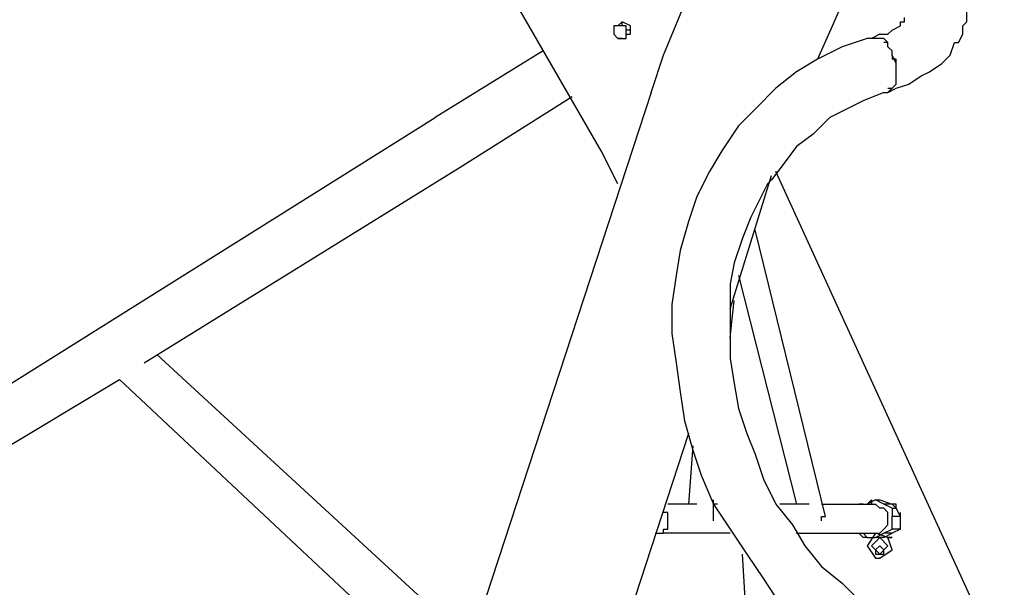
# Model space of a CAD drawing. Units: inches. Extents: x 237 to 350, y 181 to 325.
# Drawn here: x 259 to 265, y 315 to 318 of the extents above; entities that cross this region are included whole.
import ezdxf

# ---------------------------------------------------------------- set-up
doc = ezdxf.new("R2010")
doc.units = ezdxf.units.IN
doc.header["$MEASUREMENT"] = 0
doc.layers.add('Ebene 1', color=7, linetype='Continuous')

msp = doc.modelspace()

# ---------------------------------------------------------------- linework, layer by layer
at = {"layer": 'Ebene 1', "color": 179, "lineweight": 25, "true_color": 0x1a171b}
for points in [[(262.7335, 317.861), (263.5586, 319.8611)], [(262.3585, 317.2861), (261.0585, 319.5361)], [(263.8585, 318.286), (263.6585, 317.8361)], [(264.5585, 318.061), (264.5585, 318.136)], [(262.4834, 318.061), (262.4584, 318.0361)], [(262.4834, 318.0361), (262.4834, 318.061)], [(262.4834, 318.061), (262.4834, 318.061)], [(262.5335, 317.9861), (262.5335, 318.0361), (262.4835, 318.061)], [(264.1584, 318.0361), (264.1584, 318.061)], [(264.1584, 318.061), (264.1835, 318.061)], [(264.1835, 318.061), (264.1835, 318.086)], [(264.5336, 318.0361), (264.5585, 318.061)], [(262.4584, 318.0361), (262.4334, 318.0361)], [(262.4334, 318.0361), (262.4334, 318.0111)], [(262.4334, 318.0111), (262.4334, 317.9861)], [(262.4334, 318.0111), (262.4334, 318.0111)], [(262.4334, 318.0111), (262.4334, 318.0111)], [(262.4334, 318.0111), (262.4334, 318.0111)], [(262.4584, 318.0361), (262.4584, 318.0361)], [(262.4584, 318.0361), (262.4584, 318.0361)], [(262.4584, 318.0361), (262.4584, 318.0361)], [(262.4584, 318.0361), (262.4584, 318.0361)], [(262.4584, 318.0361), (262.4584, 318.0361)], [(262.4584, 318.0361), (262.4584, 318.0361)], [(262.5085, 318.0361), (262.4586, 318.0361)], [(262.5085, 318.0361), (262.4834, 318.0361)], [(262.4834, 318.0361), (262.4834, 318.0361)], [(262.5085, 318.0111), (262.5085, 318.0361)], [(262.5085, 318.0361), (262.5085, 318.0361)], [(262.5085, 318.0361), (262.5085, 318.0361)], [(262.5085, 318.0361), (262.5085, 318.0361)], [(262.5085, 317.9861), (262.5085, 318.0361)], [(262.5335, 318.0111), (262.5085, 318.0111)], [(262.5085, 318.0111), (262.5085, 318.0111)], [(262.5335, 317.9861), (262.5335, 318.0111)], [(264.0834, 317.9861), (264.1084, 318.0111)], [(264.1084, 318.0111), (264.1584, 318.0361)], [(264.5336, 317.9861), (264.5336, 318.0361)], [(262.4334, 317.9861), (262.4334, 317.9861)], [(262.4334, 317.9861), (262.4334, 317.9861)], [(262.4334, 317.9861), (262.4584, 317.961)], [(262.4584, 317.961), (262.4584, 317.961)], [(262.4584, 317.961), (262.4584, 317.961)], [(262.4584, 317.961), (262.4834, 317.961)], [(262.4834, 317.961), (262.4584, 317.961)], [(262.4834, 317.961), (262.4834, 317.961)], [(262.4834, 317.961), (262.4834, 317.961)], [(262.4834, 317.961), (262.4834, 317.961)], [(262.4834, 317.961), (262.5085, 317.961)], [(262.4834, 317.961), (262.5085, 317.961)], [(262.5085, 317.961), (262.5085, 317.9861)], [(262.5085, 317.9861), (262.5085, 317.9861)], [(262.5085, 317.9861), (262.5085, 317.9861)], [(262.5085, 317.9861), (262.5335, 317.9861)], [(262.5085, 317.961), (262.5085, 317.961)], [(262.5085, 317.961), (262.5085, 317.961)], [(262.5085, 317.961), (262.5085, 317.961)], [(263.9584, 317.961), (263.8085, 317.911)], [(263.9834, 317.961), (263.9584, 317.961)], [(264.0335, 317.9861), (263.9834, 317.961)], [(264.0085, 317.961), (263.9834, 317.961)], [(263.9834, 317.961), (263.9834, 317.961)], [(263.9834, 317.961), (263.9834, 317.961)], [(264.0834, 317.6611), (264.1084, 317.6611), (264.1334, 317.686), (264.1334, 317.711), (264.1334, 317.736), (264.1334, 317.7611), (264.1334, 317.7859), (264.1334, 317.8109), (264.1084, 317.8609), (264.1084, 317.8859), (264.0834, 317.9108), (264.0834, 317.9358), (264.0585, 317.9608), (264.0335, 317.9608), (264.0085, 317.9608), (263.9834, 317.9608)], [(264.0085, 317.961), (264.0085, 317.961)], [(264.0335, 317.961), (264.0085, 317.961)], [(264.0335, 317.9861), (264.0335, 317.9861)], [(264.0335, 317.9861), (264.0834, 317.9861)], [(264.0585, 317.961), (264.0335, 317.961)], [(264.0335, 317.961), (264.0335, 317.961)], [(264.0335, 317.961), (264.0335, 317.961)], [(264.0834, 317.936), (264.0585, 317.936)], [(264.0585, 317.936), (264.0585, 317.936)], [(264.4584, 317.861), (264.4836, 317.936)], [(264.4836, 317.936), (264.5086, 317.936)], [(264.5086, 317.936), (264.5336, 317.9861)], [(262.0085, 317.886), (261.3586, 317.486)], [(263.8085, 317.911), (263.6585, 317.8361)], [(264.0834, 317.911), (264.0834, 317.911)], [(264.1084, 317.886), (264.0834, 317.911)], [(264.1084, 317.861), (264.1084, 317.886)], [(264.1084, 317.886), (264.1084, 317.886)], [(262.6584, 317.6361), (262.7335, 317.861)], [(263.6585, 317.8361), (263.5334, 317.7611)], [(263.6585, 317.8361), (263.6585, 317.8361)], [(264.1084, 317.861), (264.1084, 317.8361)], [(264.1084, 317.861), (264.1084, 317.861)], [(264.1334, 317.8361), (264.1334, 317.8361), (264.1084, 317.8361)], [(264.1334, 317.8111), (264.1334, 317.8361)], [(264.4085, 317.8111), (264.4335, 317.8361)], [(264.4335, 317.8361), (264.4584, 317.861)], [(263.5334, 317.7611), (263.4084, 317.6611)], [(264.1334, 317.8111), (264.1334, 317.8111)], [(264.1334, 317.7611), (264.1334, 317.8111)], [(264.1334, 317.7611), (264.1334, 317.7611)], [(264.1334, 317.736), (264.1334, 317.7611)], [(264.2834, 317.736), (264.3336, 317.7611)], [(264.3336, 317.7611), (264.4085, 317.8111)], [(264.1334, 317.736), (264.1334, 317.736)], [(264.1334, 317.711), (264.1334, 317.711)], [(264.1334, 317.711), (264.1334, 317.711)], [(264.2085, 317.686), (264.2834, 317.736)], [(264.2834, 317.736), (264.2834, 317.736)], [(263.4084, 317.6611), (263.2835, 317.536)], [(264.0834, 317.6361), (264.1334, 317.6611)], [(264.0834, 317.6361), (264.0834, 317.6361), (264.1084, 317.6611)], [(264.1084, 317.6611), (264.1334, 317.686)], [(264.1084, 317.6611), (264.1084, 317.6611)], [(264.1334, 317.686), (264.1334, 317.686)], [(264.1334, 317.6611), (264.2085, 317.686)], [(262.6584, 317.6361), (261.1835, 313.1361)], [(261.5084, 317.186), (262.1835, 317.6111)], [(263.9334, 317.5861), (263.8335, 317.536)], [(264.0585, 317.6361), (263.9334, 317.5861)], [(264.0585, 317.6361), (264.0834, 317.6361)], [(264.0834, 317.6361), (264.0834, 317.6361)], [(263.2835, 317.536), (263.1834, 317.4361)], [(263.8335, 317.536), (263.7336, 317.486)], [(263.8335, 317.536), (263.8335, 317.536)], [(258.4834, 315.686), (261.3586, 317.486)], [(263.7336, 317.486), (263.6335, 317.386)], [(263.1834, 317.4361), (263.0835, 317.2861)], [(263.6335, 317.386), (263.5334, 317.311)], [(262.4584, 317.0861), (262.3585, 317.2861)], [(263.0835, 317.2861), (263.0086, 317.161)], [(263.0835, 317.2861), (263.0835, 317.2861)], [(263.5334, 317.311), (263.4583, 317.211)], [(259.6084, 316.011), (261.5084, 317.186)], [(263.4583, 317.211), (263.3834, 317.111)], [(263.0086, 317.161), (262.9335, 317.011)], [(263.1335, 316.3361), (263.3834, 317.136)], [(263.3834, 317.111), (263.3584, 317.0861)], [(264.7835, 314.161), (263.4084, 317.161)], [(263.3584, 317.0861), (263.3085, 316.986)], [(262.9335, 317.011), (262.8835, 316.8609)], [(263.3085, 316.986), (263.2585, 316.8861)], [(263.2585, 316.8861), (263.2084, 316.761)], [(262.8835, 316.8609), (262.8336, 316.6861)], [(263.7085, 315.086), (263.2835, 316.811)], [(263.2084, 316.761), (263.1584, 316.611)], [(262.8336, 316.6861), (262.8086, 316.5361)], [(263.1584, 316.611), (263.1335, 316.4861)], [(262.8086, 316.5361), (262.7834, 316.3611)], [(263.1834, 316.5361), (263.5334, 315.1611)], [(263.1335, 316.4861), (263.1335, 316.3361)], [(262.7834, 316.3611), (262.7834, 316.186)], [(263.1335, 316.1611), (263.1584, 316.386)], [(263.1335, 316.3361), (263.1335, 316.186)], [(262.7834, 316.186), (262.8086, 316.011)], [(263.1335, 316.186), (263.1335, 316.036)], [(259.6835, 316.061), (261.5584, 314.336)], [(262.8086, 316.011), (262.8336, 315.836)], [(263.1335, 316.036), (263.1584, 315.886)], [(258.7084, 315.461), (259.4584, 315.9111)], [(261.4585, 314.036), (259.4584, 315.9111)], [(263.1584, 315.886), (263.1834, 315.7361)], [(262.8336, 315.836), (262.8585, 315.661)], [(263.1834, 315.7361), (263.2334, 315.5861)], [(262.8585, 315.661), (262.9085, 315.486)], [(262.8835, 315.5861), (262.0836, 313.1361)], [(263.2334, 315.5861), (263.2835, 315.461)], [(262.9085, 315.5111), (262.8835, 315.1611)], [(262.9085, 315.486), (262.9585, 315.336)], [(263.2835, 315.461), (263.3335, 315.311)], [(262.9585, 315.336), (263.0336, 315.1611)], [(263.3335, 315.311), (263.4084, 315.1611)], [(262.9335, 315.1611), (262.7586, 315.1611)], [(263.0336, 315.061), (263.0336, 315.1861)], [(263.0336, 315.1611), (263.1335, 315.0111)], [(263.0585, 315.1611), (263.0336, 315.1611)], [(263.4084, 315.1611), (263.5085, 315.0361)], [(263.6085, 315.1611), (263.4335, 315.1611)], [(263.6835, 315.1611), (264.0085, 315.1611)], [(263.9334, 315.1611), (263.9084, 315.1611)], [(263.9334, 315.1611), (263.9584, 315.1611)], [(263.9334, 315.1611), (263.9584, 315.1611)], [(264.0085, 315.1861), (263.9584, 315.1611)], [(263.9584, 315.1611), (263.9834, 315.1861)], [(263.9584, 315.1611), (263.9584, 315.1611)], [(263.9584, 315.1611), (263.9584, 315.1611)], [(263.9834, 315.1861), (263.9834, 315.1861)], [(263.9834, 315.1861), (263.9834, 315.1611)], [(264.0085, 315.1861), (264.0335, 315.1861)], [(264.0585, 315.1611), (264.0085, 315.1861)], [(264.0834, 315.111), (264.0834, 315.111), (264.0585, 315.136), (264.0335, 315.136), (264.0085, 315.1611)], [(264.0335, 315.1861), (264.1084, 315.1611)], [(264.1084, 315.1611), (264.0585, 315.1611)], [(264.1084, 315.136), (264.0585, 315.1611)], [(264.0834, 315.1611), (264.0834, 315.1611)], [(264.1084, 315.1611), (264.0834, 315.1611)], [(264.1084, 315.1611), (264.0834, 315.1611)], [(264.1334, 315.136), (264.1084, 315.1611)], [(264.1084, 315.1611), (264.1084, 315.1611)], [(264.1084, 315.1611), (264.1084, 315.1611)], [(264.1084, 315.1611), (264.1084, 315.1611)], [(264.1334, 315.1611), (264.1084, 315.1611)], [(264.1084, 315.1611), (264.1084, 315.1611)], [(264.1084, 315.1611), (264.1084, 315.1611)], [(264.1084, 315.1611), (264.1084, 315.1611)], [(264.1084, 315.1611), (264.1084, 315.1611)], [(264.1084, 315.1611), (264.1084, 315.1611)], [(264.1084, 315.1611), (264.1084, 315.1611)], [(264.1084, 315.1611), (264.1084, 315.1611)], [(264.1084, 315.1611), (264.1084, 315.1611)], [(264.1334, 315.136), (264.1334, 315.1611)], [(264.1334, 315.1611), (264.1334, 315.1611)], [(264.1334, 315.1611), (264.1334, 315.1611)], [(264.1334, 315.1611), (264.1334, 315.1611)], [(264.1334, 315.1611), (264.1334, 315.1611)], [(264.1334, 315.1611), (264.1334, 315.1611)], [(264.1334, 315.1611), (264.1334, 315.1611)], [(264.1334, 315.1611), (264.1334, 315.1611)], [(264.1334, 315.1611), (264.1334, 315.1611)], [(264.1334, 315.1611), (264.1334, 315.1611)], [(264.1334, 315.1611), (264.1334, 315.1611)], [(264.1334, 315.1611), (264.1334, 315.1611)], [(264.1334, 315.1611), (264.1334, 315.1611)], [(262.7586, 315.086), (262.7586, 315.111), (262.7335, 315.111)], [(264.0085, 314.9861), (264.0335, 314.9861), (264.0585, 315.0111), (264.0834, 315.0361), (264.0834, 315.061), (264.0834, 315.086), (264.0834, 315.111)], [(264.1084, 315.136), (264.1084, 315.086)], [(264.1084, 315.136), (264.1334, 315.136)], [(264.1584, 315.086), (264.1334, 315.136)], [(264.1334, 315.136), (264.1334, 315.136)], [(264.1334, 315.136), (264.1334, 315.136)], [(264.1584, 315.111), (264.1584, 315.111)], [(264.1584, 315.0361), (264.1584, 315.111)], [(264.1584, 315.111), (264.1584, 315.111)], [(264.1584, 315.111), (264.1584, 315.111)], [(264.1584, 315.111), (264.1584, 315.111)], [(264.1584, 315.111), (264.1584, 315.111)], [(264.1584, 315.111), (264.1584, 315.111)], [(264.1584, 315.111), (264.1584, 315.111)], [(264.1584, 315.111), (264.1584, 315.111)], [(264.1584, 315.111), (264.1584, 315.111)], [(264.1584, 315.111), (264.1584, 315.111)], [(264.1584, 315.111), (264.1584, 315.111)], [(264.1584, 315.111), (264.1584, 315.111)], [(264.1584, 315.111), (264.1584, 315.111)], [(264.1584, 315.111), (264.1584, 315.111)], [(262.6835, 314.9861), (262.7083, 314.9861), (262.7335, 314.9861), (262.7335, 315.0111), (262.7586, 315.0111), (262.7586, 315.0361), (262.7586, 315.061)], [(262.7586, 315.061), (262.7586, 315.086)], [(263.0336, 315.061), (263.0336, 315.061)], [(263.0336, 315.061), (263.0336, 315.061)], [(263.0336, 315.061), (263.0336, 315.061)], [(263.5085, 315.0361), (263.5836, 314.911)], [(263.6835, 315.061), (263.6835, 315.061), (263.6835, 315.086), (263.7085, 315.086)], [(264.1084, 315.0111), (264.1084, 315.086)], [(264.1584, 315.086), (264.1084, 315.086)], [(264.1584, 315.0111), (264.1584, 315.086)], [(264.1584, 315.0361), (264.1584, 315.0361)], [(264.1584, 315.0361), (264.1584, 315.0361)], [(264.1584, 315.0361), (264.1584, 315.0361)], [(264.1584, 315.0361), (264.1584, 315.0361)], [(264.1584, 315.0361), (264.1584, 315.0361)], [(264.1584, 315.0361), (264.1584, 315.0361)], [(264.1584, 315.0361), (264.1584, 315.0361)], [(264.1584, 315.0361), (264.1584, 315.0361)], [(264.1584, 315.0361), (264.1584, 315.0361)], [(264.1584, 315.0361), (264.1584, 315.0361)], [(263.1335, 314.9861), (262.7335, 314.9861)], [(263.1335, 315.0111), (263.2334, 314.8611)], [(263.5334, 314.9861), (264.0085, 314.9861)], [(263.9334, 314.961), (263.9084, 314.9861)], [(263.9084, 314.9861), (263.9084, 314.9861)], [(263.9334, 314.9861), (263.9584, 314.961)], [(264.0335, 314.8361), (264.1084, 314.886), (264.0834, 314.961), (264.0085, 314.9861), (263.9586, 314.911), (264.0087, 314.8361), (264.0337, 314.8361)], [(264.0335, 314.8361), (264.1084, 314.886), (264.0834, 314.961), (264.0085, 314.9861), (263.9586, 314.911), (264.0087, 314.8361), (264.0337, 314.8361)], [(264.0085, 314.961), (264.0585, 314.9861)], [(264.0585, 314.9861), (264.1084, 315.0111)], [(264.1084, 314.9861), (264.0585, 314.9861)], [(264.0585, 314.961), (264.1084, 314.9861)], [(264.1584, 315.0111), (264.1084, 315.0111)], [(264.1584, 315.0111), (264.1084, 314.9861)], [(263.9584, 314.961), (263.9334, 314.961)], [(263.9584, 314.961), (264.0085, 314.961)], [(263.9584, 314.961), (263.9584, 314.961)], [(263.9584, 314.961), (263.9584, 314.961)], [(263.9584, 314.961), (263.9584, 314.961)], [(263.9584, 314.961), (263.9584, 314.961)], [(264.0335, 314.8611), (264.0834, 314.911), (264.0335, 314.961), (263.9837, 314.911), (264.0337, 314.8611)], [(264.0335, 314.8611), (264.0834, 314.911), (264.0335, 314.961), (263.9837, 314.911), (264.0337, 314.8611)], [(264.0585, 314.961), (264.0085, 314.961)], [(264.0834, 314.961), (264.1084, 314.961)], [(264.1084, 314.961), (264.0834, 314.961)], [(264.1084, 314.961), (264.1084, 314.961)], [(264.1084, 314.961), (264.1084, 314.961)], [(264.1084, 314.961), (264.1084, 314.961)], [(264.1084, 314.961), (264.1084, 314.961)], [(264.1084, 314.961), (264.1084, 314.961)], [(263.3834, 311.961), (263.2084, 314.8611)], [(263.2334, 314.8611), (263.3335, 314.711)], [(263.5836, 314.911), (263.6835, 314.786)], [(264.0335, 314.911), (264.0085, 314.886)], [(264.0335, 314.911), (264.0085, 314.886)], [(264.0085, 314.886), (264.0085, 314.8611)], [(264.0085, 314.886), (264.0085, 314.8611)], [(264.0085, 314.8611), (264.0335, 314.8611)], [(264.0085, 314.8611), (264.0335, 314.8611)], [(264.0335, 314.911), (264.0585, 314.886)], [(264.0585, 314.886), (264.0335, 314.911)], [(264.0335, 314.8611), (264.0585, 314.8611)], [(264.0335, 314.8611), (264.0585, 314.8611)], [(264.0585, 314.8611), (264.0585, 314.886)], [(264.0585, 314.8611), (264.0585, 314.886)], [(263.6835, 314.786), (263.8085, 314.686)], [(263.3335, 314.711), (263.4335, 314.561)], [(263.8085, 314.686), (263.9084, 314.5861)]]:
    msp.add_lwpolyline(points, dxfattribs=at)

doc.saveas('drawing.dxf')
